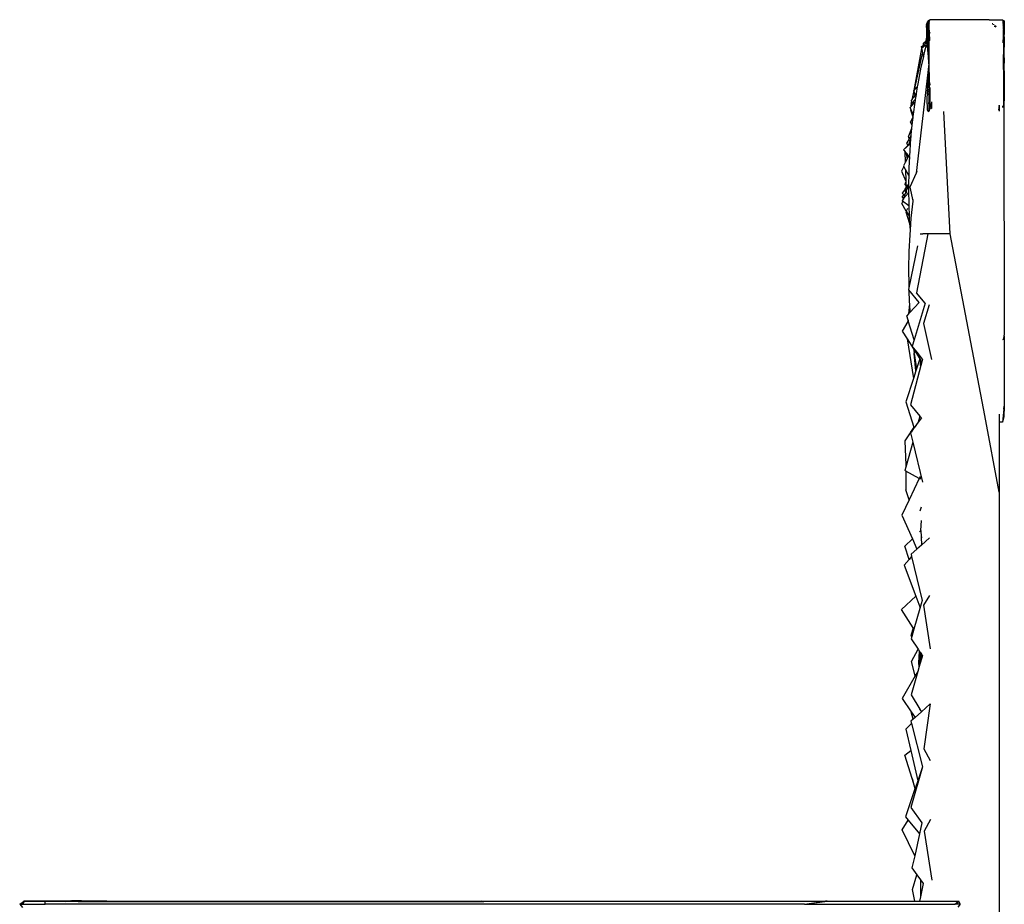
# Model space of a CAD drawing. Units: centimetres. Extents: x 152 to 2245, y -120 to 295.
# Drawn here: x 2038 to 2073, y 16 to 48 of the extents above; entities that cross this region are included whole.
import ezdxf

# ---------------------------------------------------------------- set-up
doc = ezdxf.new("R2010")
doc.units = ezdxf.units.CM
doc.layers.add('Edges', color=7, linetype='Continuous')

# ---------------------------------------------------------------- blocks, each defined once
blk = doc.blocks.new('dressing table ls')
at = {"layer": 'Edges'}
for p, q in [((213.879, 115.776), (213.93, 115.91)), ((213.93, 115.91), (213.958, 115.938)), ((213.947, 115.87), (213.952, 115.882)), ((213.968, 115.925), (213.952, 115.882)), ((213.968, 115.898), (213.952, 115.882)), ((213.958, 115.938), (213.996, 115.955)), ((213.968, 115.898), (213.967, 115.84)), ((213.991, 115.93), (213.968, 115.898)), ((213.968, 115.925), (213.968, 115.898)), ((214.094, 115.964), (213.996, 115.955)), ((216.117, 115.963), (214.094, 115.964)), ((216.117, 115.963), (216.463, 115.964)), ((216.463, 115.964), (216.605, 115.954)), ((216.605, 115.954), (216.607, 115.949)), ((216.607, 115.949), (216.636, 115.936)), ((216.607, 115.949), (216.607, 115.925)), ((216.607, 115.925), (216.636, 115.923)), ((216.607, 115.925), (216.616, 115.846)), ((216.636, 115.936), (216.654, 115.906)), ((216.636, 115.923), (216.652, 115.877)), ((216.655, 115.819), (216.636, 115.923)), ((216.636, 115.834), (216.636, 115.923)), ((216.654, 115.906), (216.664, 115.773)), ((213.879, 115.776), (213.877, 115.774)), ((213.877, 115.774), (213.882, 115.757)), ((213.877, 115.684), (213.882, 115.696)), ((213.878, 115.68), (213.877, 115.684)), ((213.878, 115.709), (213.882, 115.757)), ((213.878, 115.709), (213.882, 115.696)), ((213.878, 115.68), (213.882, 115.659)), ((213.879, 115.614), (213.878, 115.352)), ((213.947, 115.87), (213.879, 115.776)), ((213.882, 115.659), (213.879, 115.614)), ((213.882, 115.696), (213.897, 115.732)), ((213.882, 115.659), (213.899, 115.471)), ((213.897, 115.735), (213.947, 115.87)), ((213.929, 115.808), (213.897, 115.735)), ((213.897, 115.735), (213.897, 115.732)), ((213.9, 115.681), (213.897, 115.732)), ((213.9, 115.681), (213.897, 115.673)), ((213.908, 115.521), (213.897, 115.673)), ((213.897, 115.673), (213.91, 115.671)), ((213.95, 115.81), (213.9, 115.681)), ((213.937, 115.674), (213.908, 115.521)), ((213.91, 115.671), (213.931, 115.673)), ((213.952, 115.677), (213.923, 115.245)), ((213.958, 115.836), (213.929, 115.808)), ((213.931, 115.673), (213.937, 115.674)), ((213.967, 115.84), (213.937, 115.674)), ((213.937, 115.674), (213.952, 115.677)), ((213.967, 115.84), (213.95, 115.81)), ((213.967, 115.84), (213.952, 115.677)), ((213.952, 115.677), (213.965, 115.679)), ((213.965, 115.679), (213.954, 115.363)), ((213.958, 115.836), (213.967, 115.84)), ((213.968, 115.757), (213.965, 115.679)), ((213.965, 115.679), (213.968, 115.634)), ((213.967, 115.84), (213.992, 115.852)), ((213.992, 115.848), (213.967, 115.84)), ((213.992, 115.844), (213.967, 115.84)), ((213.967, 115.84), (213.968, 115.804)), ((213.968, 115.804), (213.968, 115.757)), ((213.968, 115.757), (213.98, 115.452)), ((213.968, 115.634), (213.973, 115.427)), ((216.224, 115.825), (216.257, 115.83)), ((216.304, 115.786), (216.253, 115.787)), ((216.298, 115.73), (216.349, 115.744)), ((216.352, 115.741), (216.301, 115.725)), ((216.375, 115.719), (216.327, 115.692)), ((216.606, 115.852), (216.616, 115.846)), ((216.606, 115.821), (216.618, 115.818)), ((216.607, 115.79), (216.624, 115.758)), ((216.637, 115.605), (216.611, 115.141)), ((216.616, 115.846), (216.636, 115.834)), ((216.616, 115.846), (216.618, 115.818)), ((216.618, 115.818), (216.636, 115.812)), ((216.618, 115.818), (216.624, 115.758)), ((216.624, 115.758), (216.625, 115.755)), ((216.625, 115.755), (216.636, 115.733)), ((216.625, 115.755), (216.637, 115.627)), ((216.648, 115.808), (216.636, 115.834)), ((216.636, 115.812), (216.636, 115.834)), ((216.636, 115.812), (216.648, 115.808)), ((216.636, 115.733), (216.636, 115.812)), ((216.636, 115.733), (216.643, 115.72)), ((216.637, 115.627), (216.636, 115.733)), ((216.649, 115.709), (216.637, 115.627)), ((216.637, 115.627), (216.638, 115.619)), ((216.638, 115.619), (216.637, 115.605)), ((216.639, 115.226), (216.637, 115.605)), ((216.637, 115.605), (216.644, 115.551)), ((216.648, 115.808), (216.643, 115.72)), ((216.643, 115.72), (216.649, 115.709)), ((216.649, 115.709), (216.644, 115.551)), ((216.644, 115.551), (216.646, 115.532)), ((216.646, 115.532), (216.644, 115.529)), ((216.644, 115.529), (216.646, 115.507)), ((216.654, 115.805), (216.648, 115.808)), ((216.649, 115.709), (216.661, 115.686)), ((216.652, 115.877), (216.655, 115.819)), ((216.654, 115.805), (216.656, 115.815)), ((216.664, 115.773), (216.654, 115.805)), ((216.654, 115.805), (216.661, 115.729)), ((216.656, 115.815), (216.655, 115.819)), ((216.664, 115.612), (216.66, 115.495)), ((216.664, 115.753), (216.661, 115.729)), ((216.661, 115.729), (216.661, 115.721)), ((216.661, 115.721), (216.664, 115.703)), ((216.661, 115.686), (216.664, 115.703)), ((216.664, 115.68), (216.661, 115.686)), ((216.664, 115.773), (216.664, 115.753)), ((216.664, 115.68), (216.664, 115.612)), ((213.877, 115.341), (213.845, 115.172)), ((213.882, 115.198), (213.845, 115.172)), ((213.878, 115.352), (213.877, 115.349)), ((213.877, 115.349), (213.877, 115.341)), ((213.877, 115.341), (213.877, 115.306)), ((213.877, 115.306), (213.887, 115.202)), ((213.877, 115.246), (213.877, 115.239)), ((213.882, 115.198), (213.877, 115.239)), ((213.897, 115.46), (213.878, 115.352)), ((213.887, 115.202), (213.882, 115.198)), ((213.888, 115.139), (213.882, 115.198)), ((213.909, 115.217), (213.887, 115.202)), ((213.887, 115.202), (213.896, 115.146)), ((213.906, 115.185), (213.896, 115.146)), ((213.899, 115.471), (213.897, 115.46)), ((213.897, 115.46), (213.913, 115.254)), ((213.908, 115.521), (213.899, 115.471)), ((213.909, 115.217), (213.906, 115.185)), ((213.913, 115.211), (213.906, 115.185)), ((213.923, 115.245), (213.908, 115.521)), ((213.909, 115.217), (213.916, 115.222)), ((213.915, 115.217), (213.909, 115.217)), ((213.913, 115.254), (213.912, 115.24)), ((213.912, 115.24), (213.916, 115.222)), ((213.915, 115.217), (213.913, 115.211)), ((213.913, 115.211), (213.967, 114.383)), ((213.916, 115.222), (213.915, 115.217)), ((213.923, 115.245), (213.916, 115.222)), ((213.95, 115.348), (213.923, 115.245)), ((213.967, 114.383), (213.923, 115.245)), ((213.95, 115.348), (213.953, 115.359)), ((213.95, 115.348), (213.953, 115.33)), ((213.954, 115.363), (213.953, 115.359)), ((213.967, 115.408), (213.954, 115.363)), ((213.967, 115.257), (213.954, 115.248)), ((213.967, 115.199), (213.955, 115.19)), ((213.967, 115.408), (213.973, 115.427)), ((213.967, 115.257), (213.967, 115.408)), ((213.967, 115.408), (213.975, 115.263)), ((213.967, 115.257), (213.975, 115.263)), ((213.967, 115.199), (213.967, 115.257)), ((213.967, 115.257), (213.97, 115.201)), ((213.97, 115.201), (213.967, 115.199)), ((213.967, 115.199), (213.967, 115.075)), ((213.976, 115.206), (213.97, 115.201)), ((213.98, 115.452), (213.973, 115.427)), ((213.99, 115.273), (213.975, 115.263)), ((213.975, 115.263), (213.976, 115.206)), ((213.988, 115.215), (213.976, 115.206)), ((213.995, 115.505), (213.98, 115.452)), ((213.98, 115.452), (213.99, 115.273)), ((213.99, 115.273), (213.988, 115.215)), ((216.65, 115.457), (216.639, 115.226)), ((216.639, 115.226), (216.639, 115.114)), ((216.646, 115.507), (216.649, 115.502)), ((216.649, 115.502), (216.65, 115.489)), ((216.65, 115.489), (216.649, 115.472)), ((216.649, 115.472), (216.65, 115.457)), ((216.65, 115.457), (216.654, 115.439)), ((216.65, 115.457), (216.652, 115.122)), ((216.659, 115.351), (216.652, 115.122)), ((216.66, 115.495), (216.654, 115.439)), ((216.657, 115.393), (216.654, 115.439)), ((216.657, 115.374), (216.657, 115.393)), ((216.659, 115.367), (216.657, 115.374)), ((216.658, 115.055), (216.659, 115.351)), ((216.664, 115.233), (216.658, 115.055)), ((216.659, 115.351), (216.659, 115.367)), ((216.664, 115.298), (216.659, 115.351)), ((216.664, 115.298), (216.664, 115.233)), ((213.699, 114.937), (213.428, 113.432)), ((213.717, 114.951), (213.699, 114.937)), ((213.699, 114.937), (213.741, 114.765)), ((213.705, 115.001), (213.779, 115.057)), ((213.705, 115.001), (213.723, 115.006)), ((213.717, 114.951), (213.705, 115.001)), ((213.733, 114.964), (213.717, 114.951)), ((213.778, 114.678), (213.717, 114.951)), ((213.723, 115.006), (213.784, 115.024)), ((213.733, 114.964), (213.723, 115.006)), ((213.787, 115.008), (213.733, 114.964)), ((213.845, 115.172), (213.77, 115.121)), ((213.779, 115.057), (213.77, 115.121)), ((213.813, 114.834), (213.778, 114.678)), ((213.831, 115.096), (213.779, 115.057)), ((213.784, 115.024), (213.804, 115.029)), ((213.787, 115.008), (213.784, 115.024)), ((213.805, 115.022), (213.787, 115.008)), ((213.805, 115.022), (213.804, 115.029)), ((213.804, 115.029), (213.81, 115.026)), ((213.81, 115.026), (213.805, 115.022)), ((213.81, 115.026), (213.809, 115.03)), ((213.818, 115.033), (213.81, 115.026)), ((213.87, 115.048), (213.813, 114.834)), ((213.818, 115.033), (213.87, 115.048)), ((213.845, 115.172), (213.831, 115.096)), ((213.888, 115.139), (213.831, 115.096)), ((213.87, 115.048), (213.873, 115.048)), ((213.893, 115.136), (213.873, 115.06)), ((213.893, 115.143), (213.888, 115.139)), ((213.896, 115.146), (213.893, 115.143)), ((213.893, 115.143), (213.893, 115.136)), ((213.893, 115.136), (213.967, 114.383)), ((213.957, 115.072), (213.967, 115.075)), ((213.967, 115.075), (213.985, 115.08)), ((213.967, 115.075), (213.967, 114.383)), ((216.639, 115.114), (216.624, 114.348)), ((216.639, 115.114), (216.641, 114.641)), ((216.649, 115.011), (216.641, 114.641)), ((216.652, 115.122), (216.649, 115.011)), ((216.649, 115.011), (216.653, 114.902)), ((216.653, 114.902), (216.649, 114.805)), ((216.658, 115.055), (216.653, 114.902)), ((216.655, 114.416), (216.658, 115.055)), ((213.448, 113.453), (213.74, 114.761)), ((213.768, 114.636), (213.684, 114.262)), ((213.741, 114.765), (213.74, 114.761)), ((213.74, 114.761), (213.768, 114.649)), ((213.779, 114.671), (213.768, 114.649)), ((213.768, 114.636), (213.768, 114.649)), ((213.779, 114.671), (213.778, 114.678)), ((216.641, 114.566), (216.636, 114.401)), ((216.649, 114.805), (216.641, 114.641)), ((216.641, 114.641), (216.641, 114.566)), ((216.641, 114.566), (216.648, 112.88)), ((216.649, 114.805), (216.655, 114.416)), ((213.967, 114.383), (213.507, 110.48)), ((213.684, 114.262), (213.568, 113.666)), ((213.967, 114.383), (213.897, 113.136)), ((213.967, 114.383), (213.963, 113.848)), ((213.967, 114.383), (213.978, 113.783)), ((216.624, 114.348), (216.627, 114.183)), ((216.651, 113.477), (216.656, 114.139)), ((216.656, 114.139), (216.655, 114.416)), ((216.656, 114.139), (216.661, 113.224)), ((213.966, 113.835), (213.963, 113.848)), ((213.966, 113.829), (213.963, 113.826)), ((213.963, 113.826), (213.963, 113.815)), ((213.964, 113.807), (213.963, 113.815)), ((213.964, 113.807), (213.963, 113.789)), ((213.963, 113.789), (213.971, 113.756)), ((213.966, 113.829), (213.966, 113.835)), ((213.968, 113.825), (213.966, 113.829)), ((213.978, 113.783), (213.968, 113.825)), ((213.99, 113.728), (213.978, 113.783)), ((213.978, 113.783), (213.979, 113.719)), ((213.428, 113.432), (213.374, 113.146)), ((213.448, 113.453), (213.428, 113.432)), ((213.436, 113.401), (213.428, 113.432)), ((213.436, 113.401), (213.448, 113.453)), ((213.551, 113.561), (213.448, 113.453)), ((213.551, 113.561), (213.512, 113.325)), ((213.568, 113.666), (213.551, 113.561)), ((213.961, 113.533), (213.966, 113.564)), ((213.962, 113.695), (213.971, 113.705)), ((213.962, 113.695), (213.973, 113.61)), ((213.962, 113.596), (213.969, 113.605)), ((213.966, 113.564), (213.971, 113.598)), ((213.966, 113.564), (213.972, 113.473)), ((213.972, 113.473), (213.966, 113.436)), ((213.966, 113.414), (213.966, 113.436)), ((213.973, 113.61), (213.969, 113.605)), ((213.971, 113.598), (213.969, 113.605)), ((213.971, 113.756), (213.979, 113.719)), ((213.971, 113.756), (213.971, 113.705)), ((213.971, 113.705), (213.98, 113.716)), ((213.972, 113.473), (213.983, 113.519)), ((213.973, 113.61), (213.98, 113.652)), ((213.973, 113.61), (213.981, 113.619)), ((213.979, 113.719), (213.98, 113.716)), ((213.979, 113.402), (213.984, 113.432)), ((213.98, 113.716), (213.99, 113.728)), ((213.98, 113.716), (213.986, 113.688)), ((213.98, 113.716), (213.98, 113.652)), ((213.98, 113.652), (213.986, 113.688)), ((213.98, 113.652), (213.981, 113.619)), ((213.981, 113.619), (213.999, 113.639)), ((213.981, 113.619), (213.982, 113.531)), ((213.982, 113.531), (213.999, 113.63)), ((213.983, 113.519), (213.982, 113.531)), ((213.983, 113.519), (213.984, 113.432)), ((213.984, 113.432), (213.999, 113.526)), ((213.984, 113.432), (213.991, 113.075)), ((213.986, 113.688), (213.991, 113.722)), ((213.986, 113.688), (213.999, 113.639)), ((213.99, 113.728), (213.996, 113.735)), ((213.991, 113.722), (213.99, 113.728)), ((213.991, 113.722), (213.999, 113.639)), ((213.999, 113.639), (214, 113.642)), ((213.999, 113.639), (214.001, 113.634)), ((213.999, 113.63), (214.001, 113.634)), ((213.999, 113.526), (214.004, 113.557)), ((213.999, 113.526), (214.005, 113.128)), ((216.651, 113.317), (216.651, 113.477)), ((213.367, 113.126), (213.331, 113.076)), ((213.331, 113.076), (213.35, 113.014)), ((213.361, 112.978), (213.477, 113.115)), ((213.367, 113.126), (213.366, 113.116)), ((213.374, 113.146), (213.367, 113.126)), ((213.377, 113.136), (213.367, 113.126)), ((213.374, 113.146), (213.381, 113.154)), ((213.377, 113.136), (213.374, 113.146)), ((213.375, 113.127), (213.379, 113.131)), ((213.377, 113.136), (213.379, 113.142)), ((213.379, 113.131), (213.377, 113.136)), ((213.411, 113.186), (213.379, 113.142)), ((213.379, 113.142), (213.381, 113.154)), ((213.381, 113.154), (213.436, 113.401)), ((213.381, 113.154), (213.411, 113.186)), ((213.47, 113.267), (213.411, 113.186)), ((213.411, 113.186), (213.473, 113.254)), ((213.47, 113.267), (213.436, 113.401)), ((213.47, 113.068), (213.463, 113.018)), ((213.512, 113.325), (213.47, 113.267)), ((213.473, 113.254), (213.47, 113.267)), ((213.477, 113.115), (213.47, 113.068)), ((213.473, 113.254), (213.506, 113.29)), ((213.476, 113.243), (213.473, 113.254)), ((213.506, 113.29), (213.477, 113.115)), ((213.512, 113.325), (213.506, 113.29)), ((213.897, 113.136), (213.91, 112.743)), ((213.959, 113.278), (213.966, 113.317)), ((213.96, 113.404), (213.966, 113.414)), ((213.96, 113.378), (213.96, 113.404)), ((213.966, 113.317), (213.965, 112.982)), ((213.966, 113.414), (213.973, 113.362)), ((213.966, 113.317), (213.973, 113.362)), ((213.966, 113.317), (213.975, 113.017)), ((213.973, 113.362), (213.979, 113.402)), ((213.979, 113.402), (213.981, 113.041)), ((213.981, 113.041), (213.991, 113.075)), ((213.991, 113.075), (214.005, 113.128)), ((213.991, 113.075), (213.996, 112.802)), ((214.005, 113.128), (214.017, 113.175)), ((214.005, 113.128), (214.009, 112.823)), ((216.648, 112.88), (216.651, 113.317)), ((216.661, 113.224), (216.648, 112.88)), ((213.328, 112.861), (213.299, 112.828)), ((213.325, 112.767), (213.299, 112.828)), ((213.325, 112.767), (213.309, 112.742)), ((213.309, 112.742), (213.392, 112.491)), ((213.325, 112.888), (213.326, 112.896)), ((213.325, 112.888), (213.333, 112.867)), ((213.337, 112.871), (213.325, 112.888)), ((213.367, 112.67), (213.325, 112.767)), ((213.339, 112.911), (213.326, 112.896)), ((213.333, 112.867), (213.328, 112.861)), ((213.337, 112.937), (213.331, 112.93)), ((213.331, 112.93), (213.339, 112.911)), ((213.337, 112.871), (213.333, 112.867)), ((213.334, 112.945), (213.342, 112.975)), ((213.344, 112.955), (213.334, 112.945)), ((213.334, 112.945), (213.337, 112.937)), ((213.347, 112.949), (213.337, 112.937)), ((213.337, 112.937), (213.343, 112.917)), ((213.349, 112.885), (213.337, 112.871)), ((213.339, 112.984), (213.345, 112.991)), ((213.342, 112.975), (213.339, 112.984)), ((213.343, 112.917), (213.339, 112.911)), ((213.339, 112.911), (213.349, 112.885)), ((213.346, 112.96), (213.342, 112.975)), ((213.343, 112.917), (213.356, 112.931)), ((213.357, 112.894), (213.343, 112.917)), ((213.343, 112.917), (213.353, 112.889)), ((213.344, 112.955), (213.346, 112.96)), ((213.347, 112.949), (213.344, 112.955)), ((213.345, 112.991), (213.35, 113.014)), ((213.345, 112.991), (213.354, 113.002)), ((213.361, 112.978), (213.346, 112.96)), ((213.347, 112.949), (213.362, 112.966)), ((213.347, 112.949), (213.356, 112.931)), ((213.353, 112.889), (213.349, 112.885)), ((213.354, 113.002), (213.35, 113.014)), ((213.357, 112.894), (213.353, 112.889)), ((213.361, 112.978), (213.354, 113.002)), ((213.365, 112.942), (213.356, 112.931)), ((213.356, 112.931), (213.365, 112.903)), ((213.365, 112.903), (213.357, 112.894)), ((213.364, 112.969), (213.361, 112.978)), ((213.364, 112.969), (213.362, 112.966)), ((213.362, 112.966), (213.365, 112.942)), ((213.364, 112.969), (213.37, 112.949)), ((213.37, 112.949), (213.365, 112.942)), ((213.365, 112.942), (213.369, 112.908)), ((213.369, 112.908), (213.365, 112.903)), ((213.378, 112.923), (213.369, 112.908)), ((213.37, 112.949), (213.378, 112.923)), ((213.378, 112.923), (213.463, 113.018)), ((213.378, 112.923), (213.379, 112.92)), ((213.463, 113.018), (213.404, 112.582)), ((213.91, 112.743), (213.931, 112.705)), ((213.956, 112.811), (213.965, 112.805)), ((213.957, 112.951), (213.965, 112.982)), ((213.965, 112.982), (213.97, 113.001)), ((213.965, 112.982), (213.965, 112.805)), ((213.965, 112.805), (213.965, 112.686)), ((213.965, 112.805), (213.974, 112.804)), ((213.975, 113.017), (213.97, 113.001)), ((213.97, 113.001), (213.974, 112.804)), ((213.977, 112.722), (213.971, 112.706)), ((213.974, 112.804), (213.977, 112.722)), ((213.974, 112.804), (213.982, 112.803)), ((213.975, 113.017), (213.981, 113.041)), ((213.981, 113.041), (213.982, 112.803)), ((213.982, 112.803), (213.983, 112.741)), ((213.982, 112.803), (213.996, 112.802)), ((213.996, 112.802), (213.996, 112.782)), ((213.996, 112.802), (214.002, 112.801)), ((214.036, 112.797), (214.064, 112.794)), ((214.057, 113.03), (214.064, 112.794)), ((216.46, 112.887), (216.485, 112.888)), ((216.485, 112.888), (216.461, 112.735)), ((216.485, 112.888), (216.475, 112.696)), ((216.486, 112.904), (216.485, 112.888)), ((216.6, 112.887), (216.599, 112.828)), ((216.61, 112.886), (216.609, 112.838)), ((216.652, 112.862), (216.645, 112.85)), ((216.645, 112.85), (216.661, 104.688)), ((216.648, 112.88), (216.652, 112.862)), ((213.389, 112.469), (213.309, 112.309)), ((213.389, 112.469), (213.361, 112.207)), ((213.404, 112.582), (213.367, 112.67)), ((213.39, 112.473), (213.389, 112.469)), ((213.392, 112.491), (213.39, 112.473)), ((213.404, 112.582), (213.392, 112.491)), ((213.931, 112.705), (213.965, 112.686)), ((214.729, 108.308), (214.497, 112.678)), ((213.347, 112.07), (213.233, 111.799)), ((213.361, 112.207), (213.309, 112.309)), ((213.347, 112.07), (213.334, 111.955)), ((213.361, 112.207), (213.347, 112.07)), ((213.256, 111.708), (213.176, 111.567)), ((213.256, 111.708), (213.233, 111.799)), ((213.322, 111.824), (213.256, 111.708)), ((213.273, 111.636), (213.256, 111.708)), ((213.322, 111.824), (213.308, 111.651)), ((213.325, 111.868), (213.322, 111.824)), ((213.334, 111.955), (213.325, 111.868)), ((213.064, 111.315), (213.299, 111.531)), ((213.064, 111.315), (213.21, 111.465)), ((213.087, 111.289), (213.064, 111.315)), ((213.21, 111.465), (213.176, 111.567)), ((213.21, 111.465), (213.244, 111.5)), ((213.244, 111.5), (213.308, 111.651)), ((213.244, 111.5), (213.301, 111.559)), ((213.299, 111.531), (213.279, 111.266)), ((213.301, 111.559), (213.299, 111.531)), ((213.299, 111.531), (213.304, 111.536)), ((213.308, 111.651), (213.301, 111.559)), ((213.087, 111.289), (213.083, 111.285)), ((213.083, 111.285), (213.107, 111.247)), ((213.107, 111.265), (213.087, 111.289)), ((213.107, 111.265), (213.107, 111.247)), ((213.169, 111.191), (213.107, 111.265)), ((213.107, 111.247), (213.118, 110.856)), ((213.107, 111.247), (213.155, 111.172)), ((213.193, 110.995), (213.118, 110.856)), ((213.155, 111.172), (213.149, 111.164)), ((213.149, 111.164), (213.193, 110.995)), ((213.169, 111.191), (213.155, 111.172)), ((213.155, 111.172), (213.227, 111.059)), ((213.248, 111.098), (213.169, 111.191)), ((213.227, 111.059), (213.193, 110.995)), ((213.248, 111.098), (213.227, 111.059)), ((213.269, 111.073), (213.248, 111.098)), ((213.269, 111.073), (213.249, 110.664)), ((213.275, 111.067), (213.269, 111.073)), ((213.279, 111.266), (213.271, 111.113)), ((213.068, 110.711), (212.983, 110.548)), ((213.118, 110.856), (213.054, 110.737)), ((213.054, 110.737), (213.068, 110.711)), ((213.125, 110.61), (213.068, 110.711)), ((213.125, 110.61), (213.137, 110.185)), ((213.244, 110.396), (213.125, 110.61)), ((213.249, 110.664), (213.244, 110.396)), ((212.983, 110.548), (213.137, 110.185)), ((213.244, 110.396), (213.239, 110.132)), ((213.507, 110.48), (213.29, 109.974)), ((213.537, 110.549), (213.507, 110.48)), ((213.116, 109.91), (213.009, 109.765)), ((213.137, 110.167), (213.108, 110.095)), ((213.141, 110.046), (213.108, 110.095)), ((213.161, 109.984), (213.11, 109.921)), ((213.11, 109.921), (213.116, 109.91)), ((213.125, 109.892), (213.111, 109.872)), ((213.118, 109.914), (213.116, 109.91)), ((213.116, 109.91), (213.125, 109.892)), ((213.132, 109.902), (213.125, 109.892)), ((213.125, 109.892), (213.151, 109.844)), ((213.137, 110.185), (213.137, 110.167)), ((213.137, 110.167), (213.141, 110.046)), ((213.141, 110.046), (213.142, 110.013)), ((213.142, 110.013), (213.142, 110.004)), ((213.164, 109.987), (213.142, 110.013)), ((213.142, 110.004), (213.161, 109.984)), ((213.19, 109.958), (213.151, 109.844)), ((213.173, 109.998), (213.153, 110.027)), ((213.164, 109.987), (213.161, 109.984)), ((213.161, 109.984), (213.19, 109.958)), ((213.173, 109.998), (213.164, 109.987)), ((213.19, 109.958), (213.164, 109.987)), ((213.201, 110.033), (213.173, 109.998)), ((213.186, 110.068), (213.201, 110.033)), ((213.19, 109.958), (213.225, 110.062)), ((213.229, 109.913), (213.19, 109.958)), ((213.19, 109.958), (213.231, 109.917)), ((213.225, 110.062), (213.201, 110.033)), ((213.238, 110.1), (213.225, 110.062)), ((213.238, 110.077), (213.225, 110.062)), ((213.238, 110.077), (213.237, 110.062)), ((213.237, 110.062), (213.24, 109.778)), ((213.239, 110.132), (213.238, 110.1)), ((213.238, 110.1), (213.238, 110.077)), ((213.29, 109.974), (213.391, 109.488)), ((213.057, 109.559), (213.007, 109.5)), ((213.07, 109.697), (213.009, 109.765)), ((213.07, 109.697), (213.013, 109.641)), ((213.013, 109.641), (213.055, 109.563)), ((213.058, 109.571), (213.013, 109.641)), ((213.058, 109.571), (213.055, 109.563)), ((213.055, 109.563), (213.057, 109.559)), ((213.062, 109.565), (213.057, 109.559)), ((213.092, 109.672), (213.058, 109.571)), ((213.062, 109.565), (213.058, 109.571)), ((213.062, 109.565), (213.24, 109.778)), ((213.07, 109.697), (213.116, 109.741)), ((213.092, 109.672), (213.07, 109.697)), ((213.092, 109.672), (213.116, 109.741)), ((213.112, 109.65), (213.092, 109.672)), ((213.141, 109.816), (213.111, 109.872)), ((213.141, 109.816), (213.116, 109.741)), ((213.159, 109.782), (213.116, 109.741)), ((213.151, 109.844), (213.141, 109.816)), ((213.159, 109.782), (213.141, 109.816)), ((213.177, 109.796), (213.151, 109.844)), ((213.177, 109.796), (213.159, 109.782)), ((213.165, 109.77), (213.159, 109.782)), ((213.179, 109.802), (213.177, 109.796)), ((213.24, 109.778), (213.243, 109.46)), ((213.028, 109.484), (212.997, 109.391)), ((213.154, 109.122), (212.997, 109.391)), ((213.007, 109.5), (213.028, 109.484)), ((213.028, 109.484), (213.248, 109.318)), ((213.196, 109.214), (213.154, 109.122)), ((213.243, 109.46), (213.248, 109.318)), ((213.248, 109.318), (213.262, 108.937)), ((213.389, 109.473), (213.325, 108.872)), ((213.391, 109.488), (213.389, 109.473)), ((213.396, 109.536), (213.391, 109.488)), ((213.154, 109.122), (213.143, 109.097)), ((213.143, 109.097), (213.278, 108.672)), ((213.154, 109.122), (213.262, 108.937)), ((213.262, 108.937), (213.265, 108.857)), ((213.265, 108.857), (213.278, 108.672)), ((213.325, 108.872), (213.292, 108.451)), ((213.278, 108.672), (213.292, 108.451)), ((213.279, 108.271), (213.249, 107.674)), ((213.292, 108.451), (213.279, 108.274)), ((213.279, 108.274), (213.279, 108.271)), ((213.928, 108.312), (213.522, 106.202)), ((213.657, 108.308), (213.711, 108.308)), ((213.711, 108.308), (213.752, 108.309)), ((213.928, 108.312), (213.752, 108.309)), ((214.729, 108.308), (213.928, 108.312)), ((215.965, 101.81), (214.729, 108.308)), ((213.554, 107.878), (213.246, 106.379)), ((213.249, 107.669), (213.237, 107.073)), ((213.249, 107.674), (213.249, 107.669)), ((213.237, 107.073), (213.243, 106.464)), ((213.246, 106.379), (213.233, 106.319)), ((213.243, 106.464), (213.246, 106.379)), ((213.249, 106.301), (213.233, 106.319)), ((213.249, 106.301), (213.265, 105.862)), ((213.617, 105.851), (213.249, 106.301)), ((213.837, 105.828), (213.522, 106.202)), ((213.269, 105.806), (213.24, 105.441)), ((213.265, 105.862), (213.269, 105.806)), ((213.269, 105.806), (213.29, 105.495)), ((213.617, 105.851), (213.29, 105.495)), ((213.837, 105.828), (213.44, 104.512)), ((213.971, 105.774), (213.77, 105.107)), ((213.24, 105.441), (213.176, 105.371)), ((213.222, 105.22), (213.176, 105.371)), ((213.29, 105.495), (213.24, 105.441)), ((213.219, 105.177), (213.013, 104.828)), ((213.222, 105.22), (213.219, 105.177)), ((213.23, 105.195), (213.219, 105.177)), ((213.23, 105.195), (213.222, 105.22)), ((213.44, 104.512), (213.23, 105.195)), ((213.77, 105.107), (214.055, 103.816)), ((213.013, 104.828), (213.189, 104.553)), ((216.652, 104.573), (216.658, 104.651)), ((216.658, 104.651), (216.661, 104.688)), ((216.658, 104.651), (216.661, 102.145)), ((213.189, 104.553), (213.415, 103.136)), ((213.189, 104.553), (213.42, 104.194)), ((213.44, 104.512), (213.374, 104.295)), ((213.592, 104.017), (213.374, 104.295)), ((216.615, 104.531), (216.634, 104.542)), ((216.634, 104.542), (216.652, 104.573)), ((213.42, 104.194), (213.437, 104.059)), ((213.42, 104.194), (213.646, 103.843)), ((213.437, 104.059), (213.439, 104.052)), ((213.442, 104.027), (213.439, 104.052)), ((213.505, 103.412), (213.442, 104.027)), ((213.442, 104.027), (213.526, 103.476)), ((213.646, 103.843), (213.592, 104.017)), ((213.738, 103.831), (213.592, 104.017)), ((213.738, 103.831), (213.309, 102.19)), ((213.646, 103.843), (213.526, 103.476)), ((213.649, 103.842), (213.646, 103.746)), ((213.664, 103.796), (213.658, 103.595)), ((213.505, 103.412), (213.415, 103.136)), ((213.526, 103.476), (213.505, 103.412)), ((213.415, 103.136), (213.143, 102.305)), ((213.143, 102.305), (213.43, 101.389)), ((213.309, 102.19), (213.648, 101.792)), ((216.661, 102.145), (216.652, 101.76)), ((216.652, 102.033), (216.661, 102.145)), ((213.648, 101.792), (213.587, 101.575)), ((213.648, 101.792), (213.7, 101.731)), ((215.965, 101.81), (215.965, 101.834)), ((216.485, 99.069), (215.965, 101.81)), ((216.495, 101.577), (216.495, 101.861)), ((216.652, 102.033), (216.597, 101.577)), ((213.587, 101.575), (213.437, 101.365)), ((213.7, 101.731), (213.587, 101.575)), ((216.597, 101.577), (216.495, 101.577)), ((216.495, 60.16), (216.495, 101.577)), ((216.652, 101.76), (216.597, 101.577)), ((213.323, 101.232), (213.105, 100.911)), ((213.329, 101.215), (213.309, 101.187)), ((213.309, 101.187), (213.389, 100.858)), ((213.338, 101.254), (213.322, 101.236)), ((213.323, 101.232), (213.322, 101.236)), ((213.329, 101.215), (213.323, 101.232)), ((213.42, 101.341), (213.329, 101.215)), ((213.43, 101.389), (213.338, 101.254)), ((213.42, 101.341), (213.338, 101.254)), ((213.437, 101.365), (213.42, 101.341)), ((213.43, 101.389), (213.437, 101.365)), ((213.105, 100.911), (213.142, 100.038)), ((213.389, 100.858), (213.142, 99.963)), ((213.389, 100.858), (213.741, 99.426)), ((213.142, 100.038), (213.142, 99.963)), ((213.142, 99.963), (213.108, 99.841)), ((213.142, 99.822), (213.108, 99.841)), ((213.142, 99.822), (213.142, 99.151)), ((213.62, 99.558), (213.142, 99.822)), ((213.62, 99.558), (213.257, 98.796)), ((213.655, 99.632), (213.62, 99.558)), ((213.655, 99.632), (213.656, 99.538)), ((213.257, 98.796), (213.142, 99.151)), ((216.485, 99.069), (216.485, 60.163)), ((213.257, 98.796), (212.997, 98.248)), ((213.686, 98.532), (213.643, 98.394)), ((212.997, 98.248), (213.375, 97.4)), ((213.684, 97.705), (213.7, 98.056)), ((213.684, 97.705), (213.635, 97.657)), ((213.684, 97.705), (213.691, 97.467)), ((213.375, 97.4), (213.11, 97.139)), ((213.375, 97.4), (213.538, 97.033)), ((213.691, 97.467), (213.717, 97.436)), ((213.691, 97.467), (213.699, 97.176)), ((213.993, 97.438), (213.699, 97.176)), ((213.26, 96.663), (213.11, 97.139)), ((213.538, 97.033), (213.33, 96.847)), ((213.699, 97.176), (213.538, 97.033)), ((213.26, 96.663), (213.083, 96.461)), ((213.35, 96.764), (213.26, 96.663)), ((213.33, 96.847), (213.35, 96.764)), ((213.35, 96.764), (213.729, 95.191)), ((213.083, 96.461), (213.505, 95.347)), ((213.505, 95.347), (212.983, 94.87)), ((213.505, 95.347), (213.647, 94.972)), ((213.695, 95.1), (213.696, 95.079)), ((213.729, 95.191), (213.696, 95.079)), ((213.986, 95.38), (213.769, 95.033)), ((213.401, 94.217), (212.983, 94.87)), ((213.647, 94.91), (213.43, 94.172)), ((213.696, 95.079), (213.647, 94.91)), ((213.647, 94.972), (213.647, 94.91)), ((213.769, 95.033), (214.012, 93.47)), ((213.401, 94.217), (213.325, 93.933)), ((213.43, 94.172), (213.353, 93.909)), ((213.43, 94.172), (213.401, 94.217)), ((213.353, 93.909), (213.325, 93.933)), ((213.353, 93.909), (213.328, 93.823)), ((213.328, 93.823), (213.581, 93.454)), ((213.339, 93.018), (213.581, 93.454)), ((213.581, 93.454), (213.635, 93.376)), ((213.612, 92.964), (213.635, 93.376)), ((213.635, 93.376), (213.646, 93.359)), ((213.646, 93.359), (213.646, 92.915)), ((213.646, 93.359), (213.651, 93.352)), ((213.668, 92.993), (213.651, 93.352)), ((213.651, 93.352), (213.701, 93.278)), ((213.481, 92.5), (213.339, 93.018)), ((213.668, 92.993), (213.646, 92.915)), ((213.691, 93.073), (213.668, 92.993)), ((213.691, 93.073), (213.701, 93.278)), ((213.713, 93.149), (213.691, 93.073)), ((213.701, 93.278), (213.713, 93.262)), ((213.713, 93.262), (213.713, 93.149)), ((213.723, 93.247), (213.713, 93.262)), ((213.723, 93.185), (213.713, 93.149)), ((213.723, 93.185), (213.723, 93.247)), ((213.723, 93.247), (213.735, 93.229)), ((213.735, 93.229), (213.723, 93.185)), ((213.571, 92.654), (213.335, 91.823)), ((213.571, 92.654), (213.481, 92.5)), ((213.622, 92.832), (213.571, 92.654)), ((213.622, 92.832), (213.612, 92.964)), ((213.646, 92.915), (213.622, 92.832)), ((213.481, 92.5), (213.007, 91.693)), ((213.007, 91.693), (213.332, 91.215)), ((213.335, 91.823), (213.647, 91.305)), ((213.646, 91.301), (213.647, 91.305)), ((213.646, 91.301), (213.699, 91.218)), ((214.012, 91.502), (213.699, 91.218)), ((214.012, 91.502), (213.786, 89.894)), ((213.404, 90.949), (213.324, 90.877)), ((213.324, 90.877), (213.345, 90.793)), ((213.404, 90.949), (213.332, 91.215)), ((213.332, 91.215), (213.471, 91.01)), ((213.471, 91.01), (213.404, 90.949)), ((213.699, 91.218), (213.471, 91.01)), ((213.345, 90.793), (213.145, 90.59)), ((213.145, 90.59), (213.318, 89.836)), ((213.345, 90.793), (213.737, 89.246)), ((213.111, 89.67), (213.318, 89.836)), ((213.318, 89.836), (213.567, 88.747)), ((213.786, 89.894), (214.011, 89.473)), ((213.365, 88.836), (213.111, 89.67)), ((213.737, 89.246), (213.323, 87.799)), ((213.737, 89.246), (213.567, 88.747)), ((213.365, 88.836), (213.469, 88.459)), ((213.475, 88.475), (213.365, 88.836)), ((213.469, 88.459), (213.128, 87.458)), ((213.475, 88.475), (213.469, 88.459)), ((213.567, 88.747), (213.475, 88.475)), ((213.323, 87.799), (213.718, 87.24)), ((213.128, 87.458), (213.223, 87.343)), ((214.024, 87.36), (213.801, 86.951)), ((213.009, 86.99), (213.223, 87.343)), ((213.223, 87.343), (213.632, 86.852)), ((213.718, 87.24), (213.632, 86.852)), ((213.458, 86.068), (213.009, 86.99)), ((213.632, 86.852), (213.458, 86.068)), ((213.801, 86.951), (214.073, 85.198)), ((213.458, 86.068), (213.362, 85.634)), ((213.362, 85.634), (213.538, 85.385)), ((213.385, 84.857), (213.538, 85.385)), ((213.538, 85.385), (213.661, 85.212)), ((213.661, 85.212), (213.661, 84.936)), ((213.661, 85.212), (213.756, 85.077)), ((213.661, 84.936), (213.662, 84.601)), ((213.756, 85.077), (213.662, 84.601)), ((213.469, 84.443), (213.385, 84.857)), ((213.662, 84.601), (213.63, 84.443)), ((181.442, 84.341), (181.572, 84.425)), ((181.442, 84.341), (181.538, 84.222)), ((181.442, 84.341), (181.572, 84.341)), ((181.583, 84.432), (181.572, 84.432)), ((181.572, 84.425), (181.572, 84.432)), ((181.572, 84.425), (181.583, 84.432)), ((181.572, 84.344), (181.597, 84.432)), ((181.572, 84.344), (181.572, 84.425)), ((181.572, 84.341), (181.572, 84.344)), ((181.572, 84.341), (182.354, 84.341)), ((181.583, 84.432), (181.6, 84.443)), ((181.597, 84.432), (181.583, 84.432)), ((181.597, 84.432), (181.6, 84.443)), ((182.354, 84.432), (181.597, 84.432)), ((182.125, 84.443), (181.6, 84.443)), ((183.371, 84.459), (182.125, 84.443)), ((182.881, 84.443), (182.125, 84.443)), ((182.354, 84.341), (182.354, 84.432)), ((183.027, 84.432), (182.354, 84.432)), ((209.519, 84.341), (182.354, 84.341)), ((183.272, 84.451), (182.881, 84.443)), ((183.272, 84.451), (183.027, 84.432)), ((183.098, 84.432), (183.027, 84.432)), ((183.098, 84.432), (183.272, 84.451)), ((183.405, 84.432), (183.098, 84.432)), ((183.272, 84.451), (183.298, 84.452)), ((183.298, 84.452), (183.371, 84.459)), ((183.379, 84.454), (183.298, 84.452)), ((183.403, 84.454), (183.371, 84.459)), ((183.371, 84.459), (183.513, 84.456)), ((183.371, 84.459), (183.379, 84.454)), ((183.379, 84.454), (183.405, 84.432)), ((183.403, 84.454), (183.379, 84.454)), ((183.513, 84.456), (183.403, 84.454)), ((183.54, 84.432), (183.403, 84.454)), ((183.54, 84.432), (183.405, 84.432)), ((183.653, 84.459), (183.513, 84.456)), ((183.513, 84.456), (184.15, 84.443)), ((183.54, 84.432), (198.047, 84.432)), ((184.561, 84.443), (183.653, 84.459)), ((184.15, 84.443), (184.561, 84.443)), ((184.561, 84.443), (197.962, 84.443)), ((198.047, 84.432), (197.962, 84.443)), ((197.962, 84.443), (210.264, 84.443)), ((210.18, 84.432), (198.047, 84.432)), ((209.519, 84.341), (210.244, 84.432)), ((209.519, 84.341), (210.18, 84.432)), ((209.519, 84.341), (214.889, 84.341)), ((210.18, 84.432), (210.264, 84.443)), ((210.244, 84.432), (210.18, 84.432)), ((210.244, 84.432), (210.333, 84.443)), ((213.47, 84.432), (210.244, 84.432)), ((210.333, 84.443), (210.264, 84.443)), ((210.333, 84.443), (213.469, 84.443)), ((213.47, 84.432), (213.469, 84.443)), ((213.469, 84.443), (213.63, 84.443)), ((213.628, 84.432), (213.47, 84.432)), ((213.63, 84.443), (213.628, 84.432)), ((214.913, 84.432), (213.628, 84.432)), ((213.63, 84.443), (214.924, 84.443)), ((214.889, 84.341), (214.996, 84.417)), ((214.996, 84.341), (214.889, 84.341)), ((214.913, 84.432), (214.924, 84.443)), ((214.922, 84.432), (214.913, 84.432)), ((214.924, 84.443), (214.922, 84.432)), ((214.996, 84.432), (214.922, 84.432)), ((214.924, 84.443), (215.034, 84.443)), ((214.996, 84.417), (215.034, 84.443)), ((214.996, 84.417), (214.996, 84.432)), ((214.996, 84.341), (214.996, 84.417)), ((215.081, 84.341), (214.996, 84.235)), ((215.081, 84.341), (214.996, 84.341)), ((215.081, 84.341), (215.034, 84.443))]:
    blk.add_line(p, q, dxfattribs=at)

msp = doc.modelspace()

# ---------------------------------------------------------------- block references
msp.add_blockref('dressing table ls', (1856.282, -67.986))

doc.saveas('drawing.dxf')
